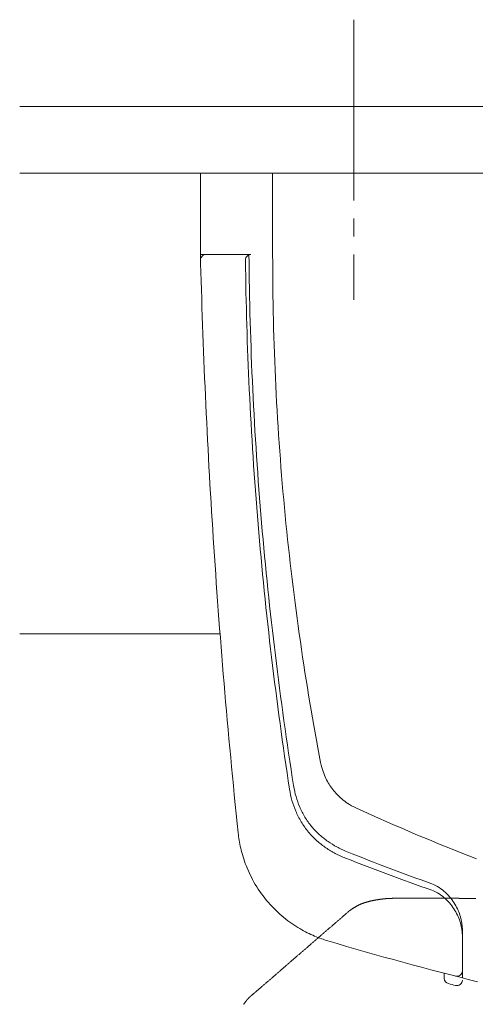
# Model space of a CAD drawing. Extents: x 0 to 990, y 0 to 1600.
# Drawn here: x 597 to 622, y 952 to 1006 of the extents above; entities that cross this region are included whole.
import ezdxf

# ---------------------------------------------------------------- set-up
doc = ezdxf.new("R2010")
doc.units = 0
for name, pattern in [('YCENTER_1', [13, 10, -1, 1, -1]), ('YDIVIDE_1', [15, 10, -1, 1, -1, 1, -1]), ('YHIDDEN_1', [4, 3, -1])]:
    doc.linetypes.add(name, pattern=pattern)
doc.layers.add('YKK_12', color=2, linetype='CONTINUOUS', lineweight=13)
doc.layers.add('YKK_13', color=4, linetype='CONTINUOUS', lineweight=13)

msp = doc.modelspace()

# ---------------------------------------------------------------- linework, layer by layer
at = {"layer": 'YKK_12'}
for p, q in [((597.001, 1001.698), (734.001, 1001.698)), ((597.001, 997.998), (734.001, 997.998)), ((608.09, 972.498), (597.001, 972.498))]:
    msp.add_line(p, q, dxfattribs=at)
at = {"layer": 'YKK_13', "linetype": 'YCENTER_1'}
msp.add_line((615.501, 1006.498), (615.501, 990.998), dxfattribs=at)
at = {"layer": 'YKK_13'}
for p, q in [((607.001, 997.998), (607.001, 993.498)), ((607.001, 997.998), (607.001, 993.498)), ((611.001, 997.998), (611.001, 993.498)), ((607.001, 993.498), (609.69, 993.498)), ((607.309, 993.498), (609.796, 993.498)), ((620.501, 953.712), (620.501, 953.43))]:
    msp.add_line(p, q, dxfattribs=at)
at = {"layer": 'YKK_13', "linetype": 'YHIDDEN_1'}
for p, q in [((608.201, 993.498), (607.301, 993.498)), ((609.001, 993.498), (608.201, 993.498)), ((609.801, 993.498), (609.001, 993.498))]:
    msp.add_line(p, q, dxfattribs=at)
at = {"layer": 'YKK_13', "linetype": 'YDIVIDE_1'}
for p, q in [((616.109, 957.625), (616.094, 957.62)), ((616.125, 957.63), (616.109, 957.625)), ((616.14, 957.635), (616.125, 957.63)), ((616.155, 957.639), (616.14, 957.635)), ((616.171, 957.644), (616.155, 957.639)), ((616.186, 957.649), (616.171, 957.644)), ((616.202, 957.653), (616.186, 957.649)), ((616.218, 957.657), (616.202, 957.653)), ((616.233, 957.662), (616.218, 957.657)), ((616.249, 957.666), (616.233, 957.662)), ((616.265, 957.67), (616.249, 957.666)), ((616.28, 957.675), (616.265, 957.67)), ((616.296, 957.679), (616.28, 957.675)), ((616.312, 957.683), (616.296, 957.679)), ((616.328, 957.687), (616.312, 957.683)), ((616.344, 957.691), (616.328, 957.687)), ((616.36, 957.695), (616.344, 957.691)), ((616.376, 957.699), (616.36, 957.695)), ((616.392, 957.703), (616.376, 957.699)), ((616.408, 957.706), (616.392, 957.703)), ((616.424, 957.71), (616.408, 957.706)), ((616.44, 957.714), (616.424, 957.71)), ((616.456, 957.717), (616.44, 957.714)), ((616.472, 957.721), (616.456, 957.717)), ((616.488, 957.725), (616.472, 957.721)), ((616.504, 957.728), (616.488, 957.725)), ((616.52, 957.732), (616.504, 957.728)), ((616.537, 957.735), (616.52, 957.732)), ((616.553, 957.738), (616.537, 957.735)), ((616.569, 957.742), (616.553, 957.738)), ((616.586, 957.745), (616.569, 957.742)), ((616.602, 957.748), (616.586, 957.745)), ((616.618, 957.752), (616.602, 957.748)), ((616.635, 957.755), (616.618, 957.752)), ((616.651, 957.758), (616.635, 957.755)), ((616.667, 957.761), (616.651, 957.758)), ((616.684, 957.764), (616.667, 957.761)), ((616.7, 957.767), (616.684, 957.764)), ((616.717, 957.77), (616.7, 957.767)), ((616.733, 957.773), (616.717, 957.77)), ((616.75, 957.776), (616.733, 957.773)), ((616.766, 957.779), (616.75, 957.776)), ((616.783, 957.782), (616.766, 957.779)), ((616.799, 957.784), (616.783, 957.782)), ((616.816, 957.787), (616.799, 957.784)), ((616.833, 957.79), (616.816, 957.787)), ((616.849, 957.792), (616.833, 957.79)), ((616.866, 957.795), (616.849, 957.792)), ((616.883, 957.798), (616.866, 957.795)), ((616.899, 957.8), (616.883, 957.798)), ((616.916, 957.802), (616.899, 957.8)), ((616.933, 957.805), (616.916, 957.802)), ((616.949, 957.807), (616.933, 957.805)), ((616.966, 957.81), (616.949, 957.807)), ((616.983, 957.812), (616.966, 957.81)), ((617, 957.814), (616.983, 957.812)), ((617.017, 957.816), (617, 957.814)), ((617.033, 957.818), (617.017, 957.816)), ((617.05, 957.82), (617.033, 957.818)), ((617.067, 957.822), (617.05, 957.82)), ((617.084, 957.824), (617.067, 957.822)), ((617.101, 957.826), (617.084, 957.824)), ((617.118, 957.828), (617.101, 957.826)), ((617.135, 957.83), (617.118, 957.828)), ((617.152, 957.832), (617.135, 957.83)), ((617.169, 957.834), (617.152, 957.832)), ((617.185, 957.835), (617.169, 957.834)), ((617.202, 957.837), (617.185, 957.835)), ((617.219, 957.838), (617.202, 957.837)), ((617.236, 957.84), (617.219, 957.838)), ((617.253, 957.841), (617.236, 957.84)), ((617.27, 957.843), (617.253, 957.841)), ((617.287, 957.844), (617.27, 957.843)), ((617.304, 957.846), (617.287, 957.844)), ((617.321, 957.847), (617.304, 957.846)), ((617.339, 957.848), (617.321, 957.847)), ((617.356, 957.849), (617.339, 957.848)), ((617.373, 957.85), (617.356, 957.849)), ((617.39, 957.851), (617.373, 957.85)), ((617.407, 957.852), (617.39, 957.851)), ((617.424, 957.853), (617.407, 957.852)), ((617.441, 957.854), (617.424, 957.853)), ((617.458, 957.855), (617.441, 957.854)), ((617.475, 957.856), (617.458, 957.855)), ((617.492, 957.857), (617.475, 957.856)), ((617.51, 957.857), (617.492, 957.857)), ((617.527, 957.858), (617.51, 957.857)), ((617.544, 957.859), (617.527, 957.858)), ((617.561, 957.859), (617.544, 957.859)), ((617.578, 957.86), (617.561, 957.859)), ((617.595, 957.861), (617.578, 957.86)), ((617.613, 957.861), (617.595, 957.861)), ((617.63, 957.862), (617.613, 957.861)), ((617.647, 957.862), (617.63, 957.862)), ((617.664, 957.863), (617.647, 957.862)), ((617.681, 957.863), (617.664, 957.863)), ((617.698, 957.863), (617.681, 957.863)), ((617.716, 957.864), (617.698, 957.863)), ((617.733, 957.864), (617.716, 957.864)), ((617.75, 957.865), (617.733, 957.864)), ((617.767, 957.865), (617.75, 957.865)), ((617.784, 957.865), (617.767, 957.865)), ((617.802, 957.866), (617.784, 957.865)), ((617.819, 957.866), (617.802, 957.866)), ((617.836, 957.866), (617.819, 957.866)), ((617.854, 957.867), (617.836, 957.866)), ((617.873, 957.867), (617.854, 957.867)), ((617.893, 957.867), (617.873, 957.867)), ((617.913, 957.867), (617.893, 957.867)), ((617.932, 957.867), (617.913, 957.867)), ((617.952, 957.867), (617.932, 957.867)), ((617.971, 957.867), (617.952, 957.867)), ((617.991, 957.867), (617.971, 957.867)), ((618.01, 957.867), (617.991, 957.867)), ((618.03, 957.867), (618.01, 957.867)), ((618.049, 957.867), (618.03, 957.867)), ((618.069, 957.867), (618.049, 957.867)), ((618.089, 957.867), (618.069, 957.867)), ((618.108, 957.867), (618.089, 957.867)), ((618.128, 957.867), (618.108, 957.867)), ((618.147, 957.867), (618.128, 957.867)), ((618.167, 957.867), (618.147, 957.867)), ((618.186, 957.867), (618.167, 957.867)), ((618.206, 957.867), (618.186, 957.867)), ((618.225, 957.867), (618.206, 957.867)), ((618.245, 957.867), (618.225, 957.867)), ((618.264, 957.867), (618.245, 957.867)), ((618.284, 957.867), (618.264, 957.867)), ((618.304, 957.867), (618.284, 957.867)), ((618.323, 957.867), (618.304, 957.867)), ((618.343, 957.867), (618.323, 957.867)), ((618.362, 957.867), (618.343, 957.867)), ((618.382, 957.867), (618.362, 957.867)), ((618.401, 957.867), (618.382, 957.867)), ((618.421, 957.867), (618.401, 957.867)), ((618.44, 957.867), (618.421, 957.867)), ((618.46, 957.867), (618.44, 957.867)), ((618.48, 957.867), (618.46, 957.867)), ((618.499, 957.867), (618.48, 957.867)), ((618.519, 957.867), (618.499, 957.867)), ((618.538, 957.867), (618.519, 957.867)), ((618.558, 957.867), (618.538, 957.867)), ((618.577, 957.867), (618.558, 957.867)), ((618.597, 957.867), (618.577, 957.867)), ((618.616, 957.867), (618.597, 957.867)), ((618.636, 957.867), (618.616, 957.867)), ((618.656, 957.867), (618.636, 957.867)), ((618.675, 957.867), (618.656, 957.867)), ((618.695, 957.867), (618.675, 957.867)), ((618.714, 957.867), (618.695, 957.867)), ((618.734, 957.867), (618.714, 957.867)), ((618.753, 957.867), (618.734, 957.867)), ((618.773, 957.867), (618.753, 957.867)), ((618.792, 957.867), (618.773, 957.867)), ((618.812, 957.867), (618.792, 957.867)), ((618.832, 957.867), (618.812, 957.867)), ((618.851, 957.867), (618.832, 957.867)), ((618.871, 957.867), (618.851, 957.867)), ((618.89, 957.867), (618.871, 957.867)), ((618.91, 957.867), (618.89, 957.867)), ((618.929, 957.867), (618.91, 957.867)), ((618.949, 957.867), (618.929, 957.867)), ((618.968, 957.867), (618.949, 957.867)), ((618.988, 957.867), (618.968, 957.867)), ((619.008, 957.867), (618.988, 957.867)), ((619.027, 957.867), (619.008, 957.867)), ((619.047, 957.867), (619.027, 957.867)), ((619.066, 957.867), (619.047, 957.867)), ((619.086, 957.867), (619.066, 957.867)), ((619.105, 957.867), (619.086, 957.867)), ((619.125, 957.867), (619.105, 957.867)), ((619.144, 957.867), (619.125, 957.867)), ((619.164, 957.867), (619.144, 957.867)), ((619.184, 957.867), (619.164, 957.867)), ((619.203, 957.867), (619.184, 957.867)), ((619.223, 957.867), (619.203, 957.867)), ((619.242, 957.867), (619.223, 957.867)), ((619.262, 957.867), (619.242, 957.867)), ((619.281, 957.867), (619.262, 957.867)), ((619.301, 957.867), (619.281, 957.867)), ((619.32, 957.867), (619.301, 957.867)), ((619.34, 957.867), (619.32, 957.867)), ((619.36, 957.867), (619.34, 957.867)), ((619.379, 957.867), (619.36, 957.867)), ((619.399, 957.867), (619.379, 957.867)), ((619.418, 957.867), (619.399, 957.867)), ((619.438, 957.867), (619.418, 957.867)), ((619.457, 957.867), (619.438, 957.867)), ((619.477, 957.867), (619.457, 957.867)), ((619.496, 957.867), (619.477, 957.867)), ((619.516, 957.867), (619.496, 957.867)), ((619.536, 957.867), (619.516, 957.867)), ((619.555, 957.867), (619.536, 957.867)), ((619.575, 957.867), (619.555, 957.867)), ((619.594, 957.867), (619.575, 957.867)), ((619.614, 957.867), (619.594, 957.867)), ((619.633, 957.867), (619.614, 957.867)), ((619.653, 957.867), (619.633, 957.867)), ((619.672, 957.867), (619.653, 957.867)), ((619.692, 957.867), (619.672, 957.867)), ((619.712, 957.867), (619.692, 957.867)), ((619.731, 957.867), (619.712, 957.867)), ((619.751, 957.867), (619.731, 957.867)), ((619.77, 957.867), (619.751, 957.867)), ((619.79, 957.867), (619.77, 957.867)), ((619.809, 957.867), (619.79, 957.867)), ((619.829, 957.867), (619.809, 957.867)), ((619.848, 957.867), (619.829, 957.867)), ((619.868, 957.867), (619.848, 957.867)), ((619.888, 957.867), (619.868, 957.867)), ((619.907, 957.867), (619.888, 957.867)), ((619.927, 957.867), (619.907, 957.867)), ((619.946, 957.867), (619.927, 957.867)), ((619.966, 957.867), (619.946, 957.867)), ((619.985, 957.867), (619.966, 957.867)), ((620.005, 957.867), (619.985, 957.867)), ((620.024, 957.867), (620.005, 957.867)), ((620.044, 957.867), (620.024, 957.867)), ((620.064, 957.867), (620.044, 957.867)), ((620.083, 957.867), (620.064, 957.867)), ((620.103, 957.867), (620.083, 957.867)), ((620.122, 957.867), (620.103, 957.867)), ((620.142, 957.867), (620.122, 957.867)), ((620.161, 957.867), (620.142, 957.867)), ((620.181, 957.867), (620.161, 957.867)), ((620.2, 957.867), (620.181, 957.867)), ((620.22, 957.867), (620.2, 957.867)), ((620.24, 957.867), (620.22, 957.867)), ((620.259, 957.867), (620.24, 957.867)), ((620.279, 957.867), (620.259, 957.867)), ((620.298, 957.867), (620.279, 957.867)), ((620.318, 957.867), (620.298, 957.867)), ((620.337, 957.867), (620.318, 957.867)), ((620.357, 957.867), (620.337, 957.867)), ((620.376, 957.867), (620.357, 957.867)), ((620.396, 957.867), (620.376, 957.867)), ((620.415, 957.867), (620.396, 957.867)), ((620.435, 957.867), (620.415, 957.867)), ((620.455, 957.867), (620.435, 957.867)), ((620.474, 957.867), (620.455, 957.867)), ((620.494, 957.867), (620.474, 957.867)), ((620.513, 957.867), (620.494, 957.867)), ((620.533, 957.867), (620.513, 957.867)), ((620.552, 957.867), (620.533, 957.867)), ((620.572, 957.867), (620.552, 957.867)), ((620.591, 957.867), (620.572, 957.867)), ((620.611, 957.867), (620.591, 957.867)), ((620.631, 957.867), (620.611, 957.867)), ((620.65, 957.867), (620.631, 957.867)), ((620.67, 957.867), (620.65, 957.867)), ((620.689, 957.867), (620.67, 957.867)), ((620.709, 957.867), (620.689, 957.867)), ((620.728, 957.867), (620.709, 957.867)), ((620.748, 957.867), (620.728, 957.867)), ((620.767, 957.867), (620.748, 957.867)), ((620.787, 957.867), (620.767, 957.867)), ((620.807, 957.867), (620.787, 957.867)), ((620.826, 957.867), (620.807, 957.867)), ((620.846, 957.867), (620.826, 957.867)), ((620.865, 957.867), (620.846, 957.867)), ((620.885, 957.867), (620.865, 957.867)), ((620.904, 957.867), (620.885, 957.867)), ((620.924, 957.867), (620.904, 957.867)), ((620.943, 957.867), (620.924, 957.867)), ((620.963, 957.867), (620.943, 957.867)), ((620.983, 957.867), (620.963, 957.867)), ((621.002, 957.867), (620.983, 957.867)), ((621.022, 957.867), (621.002, 957.867)), ((621.041, 957.867), (621.022, 957.867)), ((621.061, 957.867), (621.041, 957.867)), ((621.075, 957.867), (621.061, 957.867)), ((621.08, 957.867), (621.075, 957.867)), ((621.085, 957.866), (621.08, 957.867)), ((621.09, 957.866), (621.085, 957.866)), ((621.095, 957.866), (621.09, 957.866)), ((621.1, 957.866), (621.095, 957.866)), ((621.105, 957.866), (621.1, 957.866)), ((621.11, 957.866), (621.105, 957.866)), ((621.115, 957.866), (621.11, 957.866)), ((621.12, 957.866), (621.115, 957.866)), ((621.125, 957.866), (621.12, 957.866)), ((621.13, 957.865), (621.125, 957.866)), ((621.135, 957.865), (621.13, 957.865)), ((621.14, 957.865), (621.135, 957.865)), ((621.145, 957.865), (621.14, 957.865)), ((621.15, 957.865), (621.145, 957.865)), ((621.155, 957.865), (621.15, 957.865)), ((621.16, 957.865), (621.155, 957.865)), ((621.165, 957.865), (621.16, 957.865)), ((621.17, 957.865), (621.165, 957.865)), ((621.175, 957.865), (621.17, 957.865)), ((621.18, 957.864), (621.175, 957.865)), ((621.185, 957.864), (621.18, 957.864)), ((621.191, 957.864), (621.185, 957.864)), ((621.196, 957.864), (621.191, 957.864)), ((621.201, 957.864), (621.196, 957.864)), ((621.206, 957.864), (621.201, 957.864)), ((621.211, 957.864), (621.206, 957.864)), ((621.216, 957.864), (621.211, 957.864)), ((621.221, 957.864), (621.216, 957.864)), ((621.226, 957.863), (621.221, 957.864)), ((621.231, 957.863), (621.226, 957.863)), ((621.236, 957.863), (621.231, 957.863)), ((621.241, 957.863), (621.236, 957.863)), ((621.246, 957.863), (621.241, 957.863)), ((621.251, 957.863), (621.246, 957.863)), ((621.256, 957.863), (621.251, 957.863)), ((621.261, 957.863), (621.256, 957.863)), ((621.266, 957.863), (621.261, 957.863)), ((621.271, 957.863), (621.266, 957.863)), ((621.276, 957.863), (621.271, 957.863)), ((621.281, 957.862), (621.276, 957.863)), ((621.286, 957.862), (621.281, 957.862)), ((621.291, 957.862), (621.286, 957.862)), ((621.296, 957.862), (621.291, 957.862)), ((621.301, 957.862), (621.296, 957.862)), ((621.306, 957.862), (621.301, 957.862)), ((621.311, 957.862), (621.306, 957.862)), ((621.316, 957.862), (621.311, 957.862)), ((621.321, 957.862), (621.316, 957.862)), ((621.326, 957.862), (621.321, 957.862)), ((621.331, 957.861), (621.326, 957.862)), ((621.336, 957.861), (621.331, 957.861)), ((621.341, 957.861), (621.336, 957.861)), ((621.347, 957.861), (621.341, 957.861)), ((621.352, 957.861), (621.347, 957.861)), ((621.357, 957.861), (621.352, 957.861)), ((621.362, 957.861), (621.357, 957.861)), ((621.367, 957.861), (621.362, 957.861)), ((621.372, 957.861), (621.367, 957.861)), ((621.377, 957.861), (621.372, 957.861)), ((621.382, 957.861), (621.377, 957.861)), ((621.387, 957.861), (621.382, 957.861)), ((621.392, 957.86), (621.387, 957.861)), ((621.397, 957.86), (621.392, 957.86)), ((621.402, 957.86), (621.397, 957.86)), ((621.407, 957.86), (621.402, 957.86)), ((621.412, 957.86), (621.407, 957.86)), ((621.417, 957.86), (621.412, 957.86)), ((621.422, 957.86), (621.417, 957.86)), ((621.427, 957.86), (621.422, 957.86)), ((621.432, 957.86), (621.427, 957.86)), ((621.437, 957.86), (621.432, 957.86)), ((621.442, 957.86), (621.437, 957.86)), ((621.447, 957.86), (621.442, 957.86)), ((621.452, 957.86), (621.447, 957.86)), ((621.457, 957.86), (621.452, 957.86)), ((621.462, 957.859), (621.457, 957.86)), ((621.467, 957.859), (621.462, 957.859)), ((621.472, 957.859), (621.467, 957.859)), ((621.477, 957.859), (621.472, 957.859)), ((621.482, 957.859), (621.477, 957.859)), ((621.487, 957.859), (621.482, 957.859)), ((621.493, 957.859), (621.487, 957.859)), ((621.498, 957.859), (621.493, 957.859)), ((621.503, 957.859), (621.498, 957.859)), ((621.508, 957.859), (621.503, 957.859)), ((621.513, 957.859), (621.508, 957.859)), ((621.518, 957.859), (621.513, 957.859)), ((621.523, 957.859), (621.518, 957.859)), ((621.528, 957.859), (621.523, 957.859)), ((621.533, 957.859), (621.528, 957.859)), ((621.538, 957.859), (621.533, 957.859)), ((621.543, 957.859), (621.538, 957.859)), ((621.548, 957.859), (621.543, 957.859)), ((621.553, 957.858), (621.548, 957.859)), ((621.558, 957.858), (621.553, 957.858)), ((621.563, 957.858), (621.558, 957.858)), ((621.568, 957.858), (621.563, 957.858)), ((621.573, 957.858), (621.568, 957.858)), ((621.578, 957.858), (621.573, 957.858)), ((621.583, 957.858), (621.578, 957.858)), ((621.588, 957.858), (621.583, 957.858)), ((621.593, 957.858), (621.588, 957.858)), ((621.598, 957.858), (621.593, 957.858)), ((621.603, 957.858), (621.598, 957.858)), ((621.608, 957.858), (621.603, 957.858)), ((621.613, 957.858), (621.608, 957.858)), ((621.618, 957.858), (621.613, 957.858)), ((621.623, 957.858), (621.618, 957.858)), ((621.629, 957.858), (621.623, 957.858)), ((621.634, 957.858), (621.629, 957.858)), ((621.639, 957.858), (621.634, 957.858)), ((621.644, 957.858), (621.639, 957.858)), ((621.649, 957.858), (621.644, 957.858)), ((621.654, 957.858), (621.649, 957.858)), ((621.659, 957.858), (621.654, 957.858)), ((621.664, 957.858), (621.659, 957.858)), ((621.669, 957.858), (621.664, 957.858)), ((621.674, 957.858), (621.669, 957.858)), ((621.679, 957.858), (621.674, 957.858)), ((621.684, 957.858), (621.679, 957.858)), ((621.689, 957.858), (621.684, 957.858)), ((621.694, 957.858), (621.689, 957.858)), ((621.699, 957.858), (621.694, 957.858)), ((621.704, 957.858), (621.699, 957.858)), ((621.709, 957.858), (621.704, 957.858)), ((621.714, 957.858), (621.709, 957.858)), ((621.719, 957.858), (621.714, 957.858)), ((621.724, 957.858), (621.719, 957.858)), ((621.729, 957.858), (621.724, 957.858)), ((621.734, 957.858), (621.729, 957.858)), ((621.739, 957.858), (621.734, 957.858)), ((621.744, 957.858), (621.739, 957.858)), ((621.749, 957.858), (621.744, 957.858)), ((621.755, 957.858), (621.749, 957.858)), ((621.76, 957.858), (621.755, 957.858)), ((621.765, 957.858), (621.76, 957.858)), ((621.77, 957.858), (621.765, 957.858)), ((621.775, 957.858), (621.77, 957.858)), ((621.78, 957.858), (621.775, 957.858)), ((621.785, 957.858), (621.78, 957.858)), ((621.79, 957.858), (621.785, 957.858)), ((621.795, 957.858), (621.79, 957.858)), ((621.8, 957.858), (621.795, 957.858)), ((621.805, 957.858), (621.8, 957.858)), ((621.81, 957.858), (621.805, 957.858)), ((621.815, 957.858), (621.81, 957.858)), ((621.82, 957.859), (621.815, 957.858)), ((621.825, 957.859), (621.82, 957.859)), ((621.83, 957.859), (621.825, 957.859)), ((621.835, 957.859), (621.83, 957.859)), ((621.84, 957.859), (621.835, 957.859)), ((621.845, 957.859), (621.84, 957.859)), ((621.85, 957.859), (621.845, 957.859)), ((621.855, 957.859), (621.85, 957.859)), ((621.86, 957.859), (621.855, 957.859)), ((621.865, 957.859), (621.86, 957.859)), ((621.87, 957.859), (621.865, 957.859)), ((621.876, 957.859), (621.87, 957.859)), ((621.881, 957.859), (621.876, 957.859)), ((621.886, 957.859), (621.881, 957.859)), ((621.891, 957.859), (621.886, 957.859)), ((621.896, 957.86), (621.891, 957.859)), ((621.901, 957.86), (621.896, 957.86)), ((621.925, 957.859), (621.901, 957.86)), ((621.965, 957.859), (621.925, 957.859)), ((622.005, 957.858), (621.965, 957.859)), ((622.045, 957.857), (622.005, 957.858)), ((622.085, 957.857), (622.045, 957.857)), ((622.125, 957.856), (622.085, 957.857)), ((622.165, 957.855), (622.125, 957.856)), ((622.205, 957.855), (622.165, 957.855)), ((622.246, 957.854), (622.205, 957.855)), ((615.165, 957.099), (615.133, 957.071)), ((615.197, 957.126), (615.165, 957.099)), ((615.228, 957.154), (615.197, 957.126)), ((615.231, 957.156), (615.228, 957.154)), ((615.232, 957.157), (615.231, 957.157)), ((615.231, 957.157), (615.231, 957.156)), ((615.233, 957.158), (615.232, 957.157)), ((615.234, 957.159), (615.233, 957.158)), ((615.235, 957.159), (615.234, 957.159)), ((615.236, 957.16), (615.235, 957.16)), ((615.235, 957.16), (615.235, 957.159)), ((615.237, 957.161), (615.236, 957.161)), ((615.236, 957.161), (615.236, 957.16)), ((615.238, 957.162), (615.237, 957.161)), ((615.239, 957.162), (615.238, 957.162)), ((615.24, 957.163), (615.239, 957.163)), ((615.239, 957.163), (615.239, 957.162)), ((615.241, 957.164), (615.24, 957.164)), ((615.24, 957.164), (615.24, 957.163)), ((615.242, 957.165), (615.241, 957.165)), ((615.241, 957.165), (615.241, 957.164)), ((615.243, 957.166), (615.242, 957.165)), ((615.244, 957.166), (615.243, 957.166)), ((615.245, 957.167), (615.244, 957.167)), ((615.244, 957.167), (615.244, 957.166)), ((615.246, 957.168), (615.245, 957.168)), ((615.245, 957.168), (615.245, 957.167)), ((615.247, 957.169), (615.246, 957.168)), ((615.248, 957.17), (615.247, 957.169)), ((615.249, 957.17), (615.248, 957.17)), ((615.25, 957.171), (615.249, 957.171)), ((615.249, 957.171), (615.249, 957.17)), ((615.251, 957.172), (615.25, 957.172)), ((615.25, 957.172), (615.25, 957.171)), ((615.252, 957.173), (615.251, 957.173)), ((615.251, 957.173), (615.251, 957.172)), ((615.253, 957.174), (615.252, 957.173)), ((615.254, 957.174), (615.253, 957.174)), ((615.255, 957.175), (615.254, 957.175)), ((615.254, 957.175), (615.254, 957.174)), ((615.256, 957.176), (615.255, 957.176)), ((615.255, 957.176), (615.255, 957.175)), ((615.257, 957.177), (615.256, 957.176)), ((615.258, 957.177), (615.257, 957.177)), ((615.259, 957.178), (615.258, 957.178)), ((615.258, 957.178), (615.258, 957.177)), ((615.26, 957.179), (615.259, 957.179)), ((615.259, 957.179), (615.259, 957.178)), ((615.261, 957.18), (615.26, 957.18)), ((615.26, 957.18), (615.26, 957.179)), ((615.262, 957.181), (615.261, 957.181)), ((615.261, 957.181), (615.261, 957.18)), ((615.263, 957.181), (615.262, 957.181)), ((615.264, 957.182), (615.263, 957.182)), ((615.263, 957.182), (615.263, 957.181)), ((615.265, 957.183), (615.264, 957.183)), ((615.264, 957.183), (615.264, 957.182)), ((615.266, 957.184), (615.265, 957.184)), ((615.265, 957.184), (615.265, 957.183)), ((615.267, 957.185), (615.266, 957.184)), ((615.268, 957.185), (615.267, 957.185)), ((615.269, 957.186), (615.268, 957.186)), ((615.268, 957.186), (615.268, 957.185)), ((615.27, 957.187), (615.269, 957.187)), ((615.269, 957.187), (615.269, 957.186)), ((615.271, 957.188), (615.27, 957.188)), ((615.27, 957.188), (615.27, 957.187)), ((615.272, 957.189), (615.271, 957.188)), ((615.273, 957.189), (615.272, 957.189)), ((615.274, 957.19), (615.273, 957.19)), ((615.273, 957.19), (615.273, 957.189)), ((615.275, 957.191), (615.274, 957.191)), ((615.274, 957.191), (615.274, 957.19)), ((615.276, 957.192), (615.275, 957.191)), ((615.277, 957.193), (615.276, 957.192)), ((615.278, 957.193), (615.277, 957.193)), ((615.279, 957.194), (615.278, 957.194)), ((615.278, 957.194), (615.278, 957.193)), ((615.28, 957.195), (615.279, 957.195)), ((615.279, 957.195), (615.279, 957.194)), ((615.281, 957.196), (615.28, 957.196)), ((615.28, 957.196), (615.28, 957.195)), ((615.282, 957.197), (615.281, 957.196)), ((615.295, 957.205), (615.282, 957.197)), ((615.308, 957.214), (615.295, 957.205)), ((615.32, 957.223), (615.308, 957.214)), ((615.333, 957.231), (615.32, 957.223)), ((615.346, 957.24), (615.333, 957.231)), ((615.359, 957.248), (615.346, 957.24)), ((615.372, 957.257), (615.359, 957.248)), ((615.384, 957.265), (615.372, 957.257)), ((615.397, 957.274), (615.384, 957.265)), ((615.41, 957.282), (615.397, 957.274)), ((615.423, 957.291), (615.41, 957.282)), ((615.436, 957.299), (615.423, 957.291)), ((615.449, 957.308), (615.436, 957.299)), ((615.462, 957.316), (615.449, 957.308)), ((615.475, 957.324), (615.462, 957.316)), ((615.488, 957.333), (615.475, 957.324)), ((615.501, 957.341), (615.488, 957.333)), ((615.514, 957.349), (615.501, 957.341)), ((615.527, 957.357), (615.514, 957.349)), ((615.54, 957.365), (615.527, 957.357)), ((615.553, 957.373), (615.54, 957.365)), ((615.567, 957.381), (615.553, 957.373)), ((615.58, 957.389), (615.567, 957.381)), ((615.593, 957.397), (615.58, 957.389)), ((615.607, 957.405), (615.593, 957.397)), ((615.62, 957.413), (615.607, 957.405)), ((615.633, 957.42), (615.62, 957.413)), ((615.647, 957.428), (615.633, 957.42)), ((615.66, 957.436), (615.647, 957.428)), ((615.674, 957.443), (615.66, 957.436)), ((615.688, 957.45), (615.674, 957.443)), ((615.701, 957.458), (615.688, 957.45)), ((615.715, 957.465), (615.701, 957.458)), ((615.729, 957.472), (615.715, 957.465)), ((615.743, 957.479), (615.729, 957.472)), ((615.757, 957.486), (615.743, 957.479)), ((615.771, 957.493), (615.757, 957.486)), ((615.785, 957.499), (615.771, 957.493)), ((615.799, 957.506), (615.785, 957.499)), ((615.813, 957.512), (615.799, 957.506)), ((615.827, 957.519), (615.813, 957.512)), ((615.842, 957.525), (615.827, 957.519)), ((615.856, 957.531), (615.842, 957.525)), ((615.871, 957.538), (615.856, 957.531)), ((615.885, 957.544), (615.871, 957.538)), ((615.9, 957.55), (615.885, 957.544)), ((615.914, 957.556), (615.9, 957.55)), ((615.929, 957.561), (615.914, 957.556)), ((615.944, 957.567), (615.929, 957.561)), ((615.959, 957.573), (615.944, 957.567)), ((615.973, 957.578), (615.959, 957.573)), ((615.988, 957.584), (615.973, 957.578)), ((616.003, 957.589), (615.988, 957.584)), ((616.018, 957.595), (616.003, 957.589)), ((616.033, 957.6), (616.018, 957.595)), ((616.048, 957.605), (616.033, 957.6)), ((616.064, 957.61), (616.048, 957.605)), ((616.079, 957.615), (616.064, 957.61)), ((616.094, 957.62), (616.079, 957.615)), ((614.529, 956.549), (614.498, 956.521)), ((614.561, 956.576), (614.529, 956.549)), ((614.593, 956.604), (614.561, 956.576)), ((614.625, 956.631), (614.593, 956.604)), ((614.657, 956.659), (614.625, 956.631)), ((614.688, 956.686), (614.657, 956.659)), ((614.72, 956.714), (614.688, 956.686)), ((614.752, 956.741), (614.72, 956.714)), ((614.784, 956.769), (614.752, 956.741)), ((614.815, 956.796), (614.784, 956.769)), ((614.847, 956.824), (614.815, 956.796)), ((614.879, 956.851), (614.847, 956.824)), ((614.911, 956.879), (614.879, 956.851)), ((614.942, 956.906), (614.911, 956.879)), ((614.974, 956.934), (614.942, 956.906)), ((615.006, 956.961), (614.974, 956.934)), ((615.038, 956.989), (615.006, 956.961)), ((615.069, 957.016), (615.038, 956.989)), ((615.101, 957.044), (615.069, 957.016)), ((615.133, 957.071), (615.101, 957.044)), ((613.894, 955.999), (613.862, 955.971)), ((613.926, 956.026), (613.894, 955.999)), ((613.958, 956.054), (613.926, 956.026)), ((613.99, 956.081), (613.958, 956.054)), ((614.021, 956.109), (613.99, 956.081)), ((614.053, 956.136), (614.021, 956.109)), ((614.085, 956.164), (614.053, 956.136)), ((614.117, 956.191), (614.085, 956.164)), ((614.148, 956.219), (614.117, 956.191)), ((614.18, 956.246), (614.148, 956.219)), ((614.212, 956.274), (614.18, 956.246)), ((614.244, 956.301), (614.212, 956.274)), ((614.275, 956.329), (614.244, 956.301)), ((614.307, 956.356), (614.275, 956.329)), ((614.339, 956.384), (614.307, 956.356)), ((614.371, 956.411), (614.339, 956.384)), ((614.402, 956.439), (614.371, 956.411)), ((614.434, 956.466), (614.402, 956.439)), ((614.466, 956.494), (614.434, 956.466)), ((614.498, 956.521), (614.466, 956.494)), ((613.259, 955.449), (613.227, 955.421)), ((613.291, 955.476), (613.259, 955.449)), ((613.323, 955.504), (613.291, 955.476)), ((613.354, 955.531), (613.323, 955.504)), ((613.386, 955.559), (613.354, 955.531)), ((613.418, 955.586), (613.386, 955.559)), ((613.45, 955.614), (613.418, 955.586)), ((613.481, 955.641), (613.45, 955.614)), ((613.513, 955.669), (613.481, 955.641)), ((613.545, 955.696), (613.513, 955.669)), ((613.577, 955.724), (613.545, 955.696)), ((613.608, 955.751), (613.577, 955.724)), ((613.64, 955.779), (613.608, 955.751)), ((613.672, 955.806), (613.64, 955.779)), ((613.704, 955.834), (613.672, 955.806)), ((613.735, 955.861), (613.704, 955.834)), ((613.767, 955.889), (613.735, 955.861)), ((613.799, 955.916), (613.767, 955.889)), ((613.831, 955.944), (613.799, 955.916)), ((613.862, 955.971), (613.831, 955.944)), ((612.655, 954.926), (612.624, 954.898)), ((612.687, 954.953), (612.655, 954.926)), ((612.719, 954.981), (612.687, 954.953)), ((612.751, 955.008), (612.719, 954.981)), ((612.783, 955.036), (612.751, 955.008)), ((612.814, 955.063), (612.783, 955.036)), ((612.846, 955.091), (612.814, 955.063)), ((612.878, 955.118), (612.846, 955.091)), ((612.91, 955.146), (612.878, 955.118)), ((612.941, 955.173), (612.91, 955.146)), ((612.973, 955.201), (612.941, 955.173)), ((613.005, 955.228), (612.973, 955.201)), ((613.037, 955.256), (613.005, 955.228)), ((613.068, 955.283), (613.037, 955.256)), ((613.1, 955.311), (613.068, 955.283)), ((613.132, 955.338), (613.1, 955.311)), ((613.164, 955.366), (613.132, 955.338)), ((613.195, 955.394), (613.164, 955.366)), ((613.227, 955.421), (613.195, 955.394)), ((612.02, 954.376), (611.988, 954.348)), ((612.052, 954.403), (612.02, 954.376)), ((612.084, 954.431), (612.052, 954.403)), ((612.116, 954.458), (612.084, 954.431)), ((612.147, 954.486), (612.116, 954.458)), ((612.179, 954.513), (612.147, 954.486)), ((612.211, 954.541), (612.179, 954.513)), ((612.243, 954.568), (612.211, 954.541)), ((612.274, 954.596), (612.243, 954.568)), ((612.306, 954.623), (612.274, 954.596)), ((612.338, 954.651), (612.306, 954.623)), ((612.37, 954.678), (612.338, 954.651)), ((612.401, 954.706), (612.37, 954.678)), ((612.433, 954.733), (612.401, 954.706)), ((612.465, 954.761), (612.433, 954.733)), ((612.497, 954.788), (612.465, 954.761)), ((612.528, 954.816), (612.497, 954.788)), ((612.56, 954.843), (612.528, 954.816)), ((612.592, 954.871), (612.56, 954.843)), ((612.624, 954.898), (612.592, 954.871)), ((611.385, 953.826), (611.353, 953.798)), ((611.417, 953.853), (611.385, 953.826)), ((611.448, 953.881), (611.417, 953.853)), ((611.48, 953.908), (611.448, 953.881)), ((611.512, 953.936), (611.48, 953.908)), ((611.544, 953.963), (611.512, 953.936)), ((611.576, 953.991), (611.544, 953.963)), ((611.607, 954.018), (611.576, 953.991)), ((611.639, 954.046), (611.607, 954.018)), ((611.671, 954.073), (611.639, 954.046)), ((611.703, 954.101), (611.671, 954.073)), ((611.734, 954.128), (611.703, 954.101)), ((611.766, 954.156), (611.734, 954.128)), ((611.798, 954.183), (611.766, 954.156)), ((611.83, 954.211), (611.798, 954.183)), ((611.861, 954.238), (611.83, 954.211)), ((611.893, 954.266), (611.861, 954.238)), ((611.925, 954.293), (611.893, 954.266)), ((611.957, 954.321), (611.925, 954.293)), ((611.988, 954.348), (611.957, 954.321)), ((610.75, 953.275), (610.718, 953.248)), ((610.781, 953.303), (610.75, 953.275)), ((610.813, 953.33), (610.781, 953.303)), ((610.845, 953.358), (610.813, 953.33)), ((610.877, 953.385), (610.845, 953.358)), ((610.909, 953.413), (610.877, 953.385)), ((610.94, 953.44), (610.909, 953.413)), ((610.972, 953.468), (610.94, 953.44)), ((611.004, 953.495), (610.972, 953.468)), ((611.036, 953.523), (611.004, 953.495)), ((611.067, 953.551), (611.036, 953.523)), ((611.099, 953.578), (611.067, 953.551)), ((611.131, 953.606), (611.099, 953.578)), ((611.163, 953.633), (611.131, 953.606)), ((611.194, 953.661), (611.163, 953.633)), ((611.226, 953.688), (611.194, 953.661)), ((611.258, 953.716), (611.226, 953.688)), ((611.29, 953.743), (611.258, 953.716)), ((611.321, 953.771), (611.29, 953.743)), ((611.353, 953.798), (611.321, 953.771)), ((610.114, 952.725), (610.083, 952.698)), ((610.146, 952.753), (610.114, 952.725)), ((610.178, 952.78), (610.146, 952.753)), ((610.21, 952.808), (610.178, 952.78)), ((610.242, 952.835), (610.21, 952.808)), ((610.273, 952.863), (610.242, 952.835)), ((610.305, 952.89), (610.273, 952.863)), ((610.337, 952.918), (610.305, 952.89)), ((610.369, 952.945), (610.337, 952.918)), ((610.4, 952.973), (610.369, 952.945)), ((610.432, 953), (610.4, 952.973)), ((610.464, 953.028), (610.432, 953)), ((610.496, 953.055), (610.464, 953.028)), ((610.527, 953.083), (610.496, 953.055)), ((610.559, 953.11), (610.527, 953.083)), ((610.591, 953.138), (610.559, 953.11)), ((610.623, 953.165), (610.591, 953.138)), ((610.654, 953.193), (610.623, 953.165)), ((610.686, 953.22), (610.654, 953.193)), ((610.718, 953.248), (610.686, 953.22)), ((609.53, 952.176), (609.523, 952.166)), ((609.538, 952.185), (609.53, 952.176)), ((609.546, 952.195), (609.538, 952.185)), ((609.554, 952.205), (609.546, 952.195)), ((609.562, 952.215), (609.554, 952.205)), ((609.57, 952.224), (609.562, 952.215)), ((609.578, 952.234), (609.57, 952.224)), ((609.586, 952.244), (609.578, 952.234)), ((609.594, 952.253), (609.586, 952.244)), ((609.602, 952.262), (609.594, 952.253)), ((609.611, 952.272), (609.602, 952.262)), ((609.619, 952.281), (609.611, 952.272)), ((609.627, 952.291), (609.619, 952.281)), ((609.636, 952.3), (609.627, 952.291)), ((609.644, 952.309), (609.636, 952.3)), ((609.653, 952.318), (609.644, 952.309)), ((609.662, 952.327), (609.653, 952.318)), ((609.67, 952.336), (609.662, 952.327)), ((609.679, 952.345), (609.67, 952.336)), ((609.688, 952.354), (609.679, 952.345)), ((609.697, 952.363), (609.688, 952.354)), ((609.706, 952.372), (609.697, 952.363)), ((609.715, 952.381), (609.706, 952.372)), ((609.724, 952.389), (609.715, 952.381)), ((609.733, 952.398), (609.724, 952.389)), ((609.742, 952.407), (609.733, 952.398)), ((609.751, 952.415), (609.742, 952.407)), ((609.76, 952.424), (609.751, 952.415)), ((609.77, 952.432), (609.76, 952.424)), ((609.779, 952.441), (609.77, 952.432)), ((609.789, 952.449), (609.779, 952.441)), ((609.798, 952.457), (609.789, 952.449)), ((609.807, 952.466), (609.798, 952.457)), ((609.817, 952.474), (609.807, 952.466)), ((609.827, 952.482), (609.817, 952.474)), ((609.836, 952.491), (609.827, 952.482)), ((609.846, 952.499), (609.836, 952.491)), ((609.855, 952.507), (609.846, 952.499)), ((609.865, 952.515), (609.855, 952.507)), ((609.875, 952.523), (609.865, 952.515)), ((609.884, 952.531), (609.875, 952.523)), ((609.894, 952.539), (609.884, 952.531)), ((609.904, 952.548), (609.894, 952.539)), ((609.914, 952.556), (609.904, 952.548)), ((609.924, 952.564), (609.914, 952.556)), ((609.933, 952.572), (609.924, 952.564)), ((609.943, 952.58), (609.933, 952.572)), ((609.953, 952.588), (609.943, 952.58)), ((609.963, 952.596), (609.953, 952.588)), ((609.973, 952.604), (609.963, 952.596)), ((609.983, 952.612), (609.973, 952.604)), ((609.992, 952.62), (609.983, 952.612)), ((610.019, 952.643), (609.992, 952.62)), ((610.051, 952.67), (610.019, 952.643)), ((610.083, 952.698), (610.051, 952.67)), ((609.405, 952.002), (609.398, 951.992)), ((609.412, 952.013), (609.405, 952.002)), ((609.419, 952.023), (609.412, 952.013)), ((609.426, 952.034), (609.419, 952.023)), ((609.433, 952.044), (609.426, 952.034)), ((609.44, 952.054), (609.433, 952.044)), ((609.448, 952.065), (609.44, 952.054)), ((609.455, 952.075), (609.448, 952.065)), ((609.462, 952.085), (609.455, 952.075)), ((609.47, 952.096), (609.462, 952.085)), ((609.477, 952.106), (609.47, 952.096)), ((609.485, 952.116), (609.477, 952.106)), ((609.492, 952.126), (609.485, 952.116)), ((609.5, 952.136), (609.492, 952.126)), ((609.507, 952.146), (609.5, 952.136)), ((609.515, 952.156), (609.507, 952.146)), ((609.523, 952.166), (609.515, 952.156))]:
    msp.add_line(p, q, dxfattribs=at)
at = {"layer": 'YKK_13'}
for centre, radius, start, end in [((607.309, 993.198), 0.3, 90, 181.5417), ((609.796, 993.198), 0.3, 90, 180.6674), ((621.201, 953.844), 0.3, 255.7252, 360), ((620.801, 953.43), 0.3, 180, 255.6374), ((621.201, 953.328), 0.3, 255.7686, 360), ((665.501, 1127.998), 180.5, 255.63739, 255.76864)]:
    msp.add_arc(centre, radius, start, end, dxfattribs=at)
for points, knots in [([(622.346, 953.248), (619.579, 953.931), (616.815, 954.684), (613.822, 955.576), (613.33, 955.749), (612.511, 956.152), (611.627, 956.754), (610.743, 957.598), (610.001, 958.63), (609.498, 959.687), (609.211, 960.654), (609.122, 961.22), (608.799, 964.297), (608.281, 969.801), (607.686, 977.819), (607.255, 985.692), (607.069, 990.896), (607.001, 993.498)], [0.7478554, 0.7478554, 0.7478554, 0.7478554, 0.7957274, 0.7957274, 0.7997748, 0.8038223, 0.8078697, 0.8119172, 0.8159647, 0.8200121, 0.8240596, 0.8281071, 0.8281071, 0.8710803, 0.9140535, 0.9570268, 1, 1, 1, 1]), ([(619.801, 958.31), (618.203, 958.871), (616.615, 959.462), (614.823, 960.166), (614.463, 960.336), (613.948, 960.643), (613.449, 961.029), (612.971, 961.514), (612.566, 962.084), (612.265, 962.682), (612.059, 963.279), (611.969, 963.682), (611.565, 966.327), (610.901, 971.187), (610.15, 978.565), (609.668, 985.914), (609.524, 990.803), (609.496, 993.195)], [0, 0, 0, 0, 0.0292222, 0.0292222, 0.0332696, 0.0373171, 0.0413646, 0.045412, 0.0494595, 0.053507, 0.0575544, 0.0616019, 0.0616019, 0.1045751, 0.1475484, 0.1905216, 0.2317512, 0.2317512, 0.2317512, 0.2317512]), ([(609.69, 993.498), (609.711, 991.014), (609.851, 986.04), (610.344, 978.623), (611.108, 971.296), (611.783, 966.487), (612.194, 963.876), (612.284, 963.486), (612.483, 962.918), (612.768, 962.357), (613.147, 961.824), (613.593, 961.366), (614.061, 960.998), (614.553, 960.698), (614.902, 960.528), (616.667, 959.821), (618.228, 959.228), (619.801, 958.663)], [0.7668375, 0.7668375, 0.7668375, 0.7668375, 0.8098107, 0.8527839, 0.8957572, 0.9387304, 0.9387304, 0.9427779, 0.9468253, 0.9508728, 0.9549203, 0.9589677, 0.9630152, 0.9670626, 0.9711101, 0.9711101, 1, 1, 1, 1]), ([(611.001, 993.498), (611, 991.071), (611.118, 986.21), (611.641, 979.016), (612.487, 972.025), (613.238, 967.556), (613.693, 965.172), (613.783, 964.868), (613.94, 964.494), (614.119, 964.175), (614.32, 963.885), (614.552, 963.616), (614.817, 963.362), (615.149, 963.112), (615.428, 962.944), (617.815, 961.854), (620.033, 960.92), (622.285, 960.051)], [0, 0, 0, 0, 0.0429732, 0.0859465, 0.1289197, 0.1718929, 0.1718929, 0.1759404, 0.1799879, 0.1840353, 0.1880828, 0.1921303, 0.1961777, 0.2002252, 0.2042726, 0.2042726, 0.2464713, 0.2464713, 0.2464713, 0.2464713]), ([(621.501, 956.142), (621.501, 956.374), (621.465, 956.607), (621.326, 957.075), (621.222, 957.312), (621.017, 957.65), (620.94, 957.761), (620.767, 957.978), (620.67, 958.084), (620.457, 958.282), (620.339, 958.376), (620.085, 958.54), (619.949, 958.61), (619.801, 958.663)], [0, 0, 0, 0, 0.25, 0.25, 0.5, 0.5, 0.625, 0.625, 0.75, 0.75, 0.875, 0.875, 1, 1, 1, 1]), ([(621.501, 955.804), (621.501, 956.036), (621.465, 956.268), (621.326, 956.734), (621.223, 956.969), (621.018, 957.306), (620.941, 957.417), (620.767, 957.632), (620.67, 957.737), (620.457, 957.933), (620.339, 958.026), (620.085, 958.188), (619.949, 958.258), (619.801, 958.31)], [0, 0, 0, 0, 0.25, 0.25, 0.5, 0.5, 0.625, 0.625, 0.75, 0.75, 0.875, 0.875, 1, 1, 1, 1])]:
    msp.add_open_spline(points, degree=3, knots=knots, dxfattribs=at)
for points in [[(621.501, 953.458), (621.501, 954.35), (621.501, 955.244), (621.501, 956.142)], [(621.501, 953.844), (621.501, 954.496), (621.501, 955.149), (621.501, 955.804)]]:
    msp.add_open_spline(points, degree=3, dxfattribs=at)

doc.saveas('drawing.dxf')
